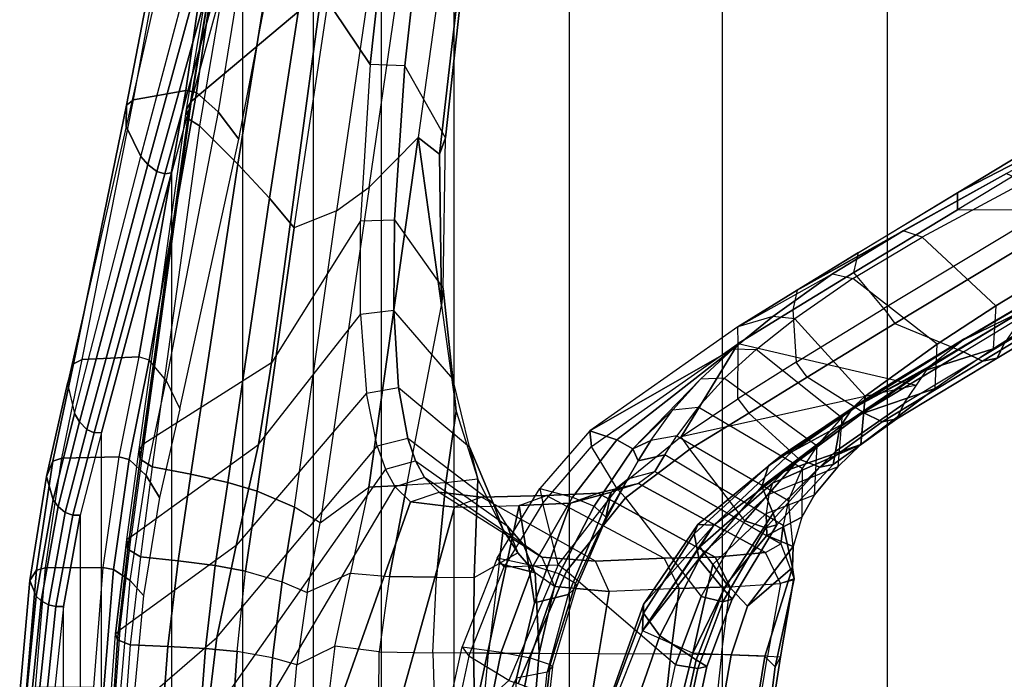
# Model space of a CAD drawing. Units: inches. Extents: x -2 to 184, y -6 to 168.
# Drawn here: x 34 to 37, y 85 to 87 of the extents above; entities that cross this region are included whole.
import ezdxf

# ---------------------------------------------------------------- set-up
doc = ezdxf.new("R2010")
doc.units = ezdxf.units.IN
doc.header["$MEASUREMENT"] = 0
for name, color, linetype in [('SEAT-FABRIC', 5, 'Continuous'), ('SEAT-FRAME', 5, 'Continuous'), ('SEAT-FRAMEEDGE', 5, 'Continuous')]:
    doc.layers.add(name, color=color, linetype=linetype)

# ---------------------------------------------------------------- blocks, each defined once
blk = doc.blocks.new('1COSM_LOWBACK_FXDARMS_0T')
at = {"layer": 'SEAT-FABRIC'}
for points in [[(-8.1077, 9.0736, 36.6542), (-8.1077, -9.0736, 36.6542), (-8.6178, -8.5536, 37.3264), (-8.6178, 8.5537, 37.3264)], [(-8.6178, -8.5536, 37.3264), (-8.6178, 8.5537, 37.3264), (-9.2416, 7.8366, 37.6169), (-9.2416, -7.8366, 37.6169)], [(-9.2416, 7.8366, 37.6169), (-9.2416, -7.8366, 37.6169), (-9.8182, -7.0254, 37.5716), (-9.8182, 7.0254, 37.5716)], [(-9.8182, -7.0254, 37.5716), (-9.8182, 7.0254, 37.5716), (-10.2546, 6.1856, 37.2572), (-10.2546, -6.1856, 37.2572)], [(-10.2546, 6.1856, 37.2572), (-10.2546, -6.1856, 37.2572), (-10.5273, -5.3741, 36.7433), (-10.5273, 5.3741, 36.7433)], [(-10.5273, -5.3741, 36.7433), (-10.5273, 5.3741, 36.7433), (-10.7849, 4.384, 36.0057), (-10.7849, -4.384, 36.0057)], [(-10.7849, 4.384, 36.0057), (-10.7849, -4.384, 36.0057), (-11.0503, -3.3951, 35.2693), (-11.0503, 3.3951, 35.2693)], [(-11.0503, -3.3951, 35.2693), (-11.0503, 3.3951, 35.2693), (-11.3193, 2.4109, 34.5279), (-11.3193, -2.4109, 34.5279)], [(-11.3193, 2.4109, 34.5279), (-11.3193, -2.4109, 34.5279), (-11.5835, -1.431, 33.7792), (-11.5835, 1.431, 33.7792)], [(-11.5835, -1.431, 33.7792), (-11.5835, 1.431, 33.7792), (-11.6642, 1.1196, 33.5448), (-11.6642, -1.1196, 33.5448)], [(-11.6642, 1.1196, 33.5448), (-11.6642, -1.1196, 33.5448), (-11.7276, -0.7738, 33.3598), (-11.7276, 0.7738, 33.3598)], [(-11.7276, -0.7738, 33.3598), (-11.7276, 0.7738, 33.3598), (-11.7669, 0.3952, 33.2456), (-11.7669, -0.3952, 33.2456)]]:
    blk.add_3dface(points, dxfattribs=at)
at = {"layer": 'SEAT-FRAME'}
for points in [[(-10.8472, 5.104, 36.3431), (-10.4198, 5.4475, 35.5224), (-10.7531, 3.0941, 33.8108), (-11.2452, 2.68, 34.5737)], [(-10.7531, 3.0941, 33.8108), (-10.4198, 5.4475, 35.5224), (-10.2825, 5.4379, 35.0886), (-10.5701, 2.8199, 33.0306)], [(-10.439, 2.8146, 33.0229), (-10.5702, 2.8199, 33.0305), (-10.2825, 5.4379, 35.0886), (-10.1494, 5.428, 35.0806)], [(-10.286, 2.5426, 33.3434), (-10.439, 2.8146, 33.0229), (-10.1494, 5.428, 35.0806), (-10.0128, 5.0509, 35.2877)], [(-10.8505, 5.0622, 36.401), (-11.2582, 2.6162, 34.6474), (-11.2629, 2.6515, 34.5986), (-10.8472, 5.104, 36.3431)], [(-10.8472, 5.104, 36.3431), (-11.2452, 2.68, 34.5737), (-11.2629, 2.6515, 34.5986)], [(-10.7977, 5.0275, 36.4342), (-11.214, 2.5882, 34.6778), (-11.2582, 2.6162, 34.6474), (-10.8505, 5.0622, 36.401)], [(-11.0692, 2.4442, 34.6163), (-10.6692, 4.9384, 36.3843), (-10.7977, 5.0275, 36.4342), (-11.214, 2.5882, 34.6778)], [(-10.308, 2.4811, 33.4219), (-10.286, 2.5426, 33.3434), (-10.0128, 5.0509, 35.2877), (-10.0249, 4.9536, 35.3319)], [(-10.3884, 2.5442, 33.7012), (-10.308, 2.4811, 33.4219), (-10.0249, 4.9536, 35.3319), (-10.0561, 4.9235, 35.3893)], [(-10.9492, 2.3157, 34.4949), (-10.5562, 4.8715, 36.2852), (-10.6692, 4.9384, 36.3843), (-11.0692, 2.4442, 34.6163)], [(-10.3884, 2.5442, 33.7012), (-10.5733, 2.3568, 33.9849), (-10.2319, 4.7056, 35.615), (-10.0561, 4.9235, 35.3893)], [(-10.8568, 2.2033, 34.3379), (-10.4638, 4.8227, 36.1576), (-10.5562, 4.8715, 36.2852), (-10.9492, 2.3157, 34.4949)], [(-10.6967, 2.2676, 34.173), (-10.8568, 2.2033, 34.3379), (-10.4638, 4.8227, 36.1576), (-10.3336, 4.7579, 35.8939)], [(-10.6967, 2.2676, 34.173), (-10.5733, 2.3568, 33.9849), (-10.2319, 4.7056, 35.615), (-10.3336, 4.7579, 35.8939)], [(-11.2452, 2.68, 34.5737), (-10.7531, 3.0941, 33.8108), (-10.9418, 1.6943, 32.8526), (-11.4239, 1.3885, 33.6576)], [(-10.7531, 3.0941, 33.8108), (-10.5701, 2.8199, 33.0306), (-10.6069, 2.2299, 32.4999), (-10.9418, 1.6943, 32.8526)], [(-7.1125, 3.0079, 19.9233), (-7.2895, 2.9799, 18.1366), (-8.3541, 2.3356, 18.88), (-7.7084, 2.669, 20.3701)], [(-7.2895, 2.9799, 18.1366), (-7.2896, 2.9152, 18.0646), (-8.3534, 2.2713, 18.8094), (-8.3541, 2.3356, 18.88)], [(-8.3534, 2.2713, 18.8094), (-8.0119, 2.2732, 18.5703), (-6.8874, 2.9534, 17.783), (-7.2896, 2.9152, 18.0646)], [(-10.6069, 2.2299, 32.4999), (-10.4777, 2.233, 32.4934), (-10.439, 2.8146, 33.0229), (-10.5702, 2.8199, 33.0305)], [(-10.4777, 2.233, 32.4934), (-10.294, 1.9741, 32.7395), (-10.286, 2.5426, 33.3434), (-10.439, 2.8146, 33.0229)], [(-11.2629, 2.6515, 34.5986), (-11.2452, 2.68, 34.5737), (-11.4239, 1.3885, 33.6576), (-11.4416, 1.3668, 33.6848)], [(-11.2582, 2.6162, 34.6474), (-11.4385, 1.3302, 33.7359), (-11.4416, 1.3668, 33.6848), (-11.2629, 2.6515, 34.5986)], [(-7.7084, 2.669, 20.3701), (-8.3541, 2.3356, 18.88), (-8.9587, 1.9686, 19.3024), (-8.1692, 2.4088, 20.7605)], [(-11.214, 2.5882, 34.6778), (-11.3923, 1.3014, 33.7675), (-11.4385, 1.3302, 33.7359), (-11.2582, 2.6162, 34.6474)], [(-11.2466, 1.2737, 33.7874), (-11.0692, 2.4442, 34.6163), (-11.214, 2.5882, 34.6778), (-11.3923, 1.3014, 33.7675)], [(-10.7588, 1.0896, 33.1433), (-10.575, 1.2247, 32.8047), (-10.3884, 2.5442, 33.7012), (-10.5733, 2.3568, 33.9849)], [(-10.575, 1.2247, 32.8047), (-10.431, 1.232, 32.4755), (-10.3012, 1.9098, 32.7935), (-10.3884, 2.5442, 33.7012)], [(-10.3884, 2.5442, 33.7012), (-10.3012, 1.9098, 32.7935), (-10.308, 2.4811, 33.4219)], [(-10.308, 2.4811, 33.4219), (-10.3011, 1.91, 32.7939), (-10.294, 1.9741, 32.7395), (-10.286, 2.5426, 33.3434)], [(-11.1071, 1.242, 33.7453), (-10.9492, 2.3157, 34.4949), (-11.0692, 2.4442, 34.6163), (-11.2466, 1.2737, 33.7874)], [(-8.9587, 1.9686, 19.3024), (-8.1692, 2.4088, 20.7605), (-8.558, 2.1925, 21.1494)], [(-8.4865, 2.1678, 21.2028), (-8.558, 2.1925, 21.1494), (-8.1692, 2.4088, 20.7605), (-8.0982, 2.3767, 20.8177)], [(-10.7588, 1.0896, 33.1433), (-10.8556, 1.1489, 33.4074), (-10.6967, 2.2676, 34.173), (-10.5733, 2.3568, 33.9849)], [(-7.8668, 2.1164, 20.8253), (-8.0982, 2.3767, 20.8177), (-8.4865, 2.1678, 21.2028), (-8.2093, 1.9092, 21.2136)], [(-10.9967, 1.2094, 33.6496), (-10.8568, 2.2033, 34.3379), (-10.9492, 2.3157, 34.4949), (-11.1071, 1.242, 33.7453)], [(-8.3541, 2.3356, 18.88), (-8.3534, 2.2713, 18.8094), (-8.7447, 2.0347, 19.0833), (-8.7266, 2.1104, 19.14)], [(-10.9967, 1.2094, 33.6496), (-10.8556, 1.1489, 33.4074), (-10.6967, 2.2676, 34.173), (-10.8568, 2.2033, 34.3379)], [(-8.6314, 1.8988, 19.004), (-8.7447, 2.0347, 19.0833), (-8.3534, 2.2713, 18.8094), (-8.0119, 2.2732, 18.5703)], [(-7.9703, 2.2162, 18.5805), (-8.0119, 2.2732, 18.5703), (-8.6314, 1.8988, 19.004), (-8.5898, 1.8419, 19.0142)], [(-10.6069, 2.2299, 32.4999), (-10.9418, 1.6943, 32.8526), (-10.9917, 1.3861, 32.651), (-10.6063, 1.8764, 32.0963)], [(-10.4808, 1.8917, 32.0956), (-10.6063, 1.8764, 32.0963), (-10.6069, 2.2299, 32.4999), (-10.4777, 2.233, 32.4934)], [(-10.258, 1.634, 32.2679), (-10.4808, 1.8917, 32.0956), (-10.4777, 2.233, 32.4934), (-10.294, 1.9741, 32.7395)], [(-8.558, 2.1925, 21.1494), (-8.9587, 1.9686, 19.3024), (-9.1829, 1.8297, 19.4598), (-8.8249, 2.0296, 21.457)], [(-8.8249, 2.0296, 21.457), (-8.7487, 2.0122, 21.5062), (-8.4865, 2.1678, 21.2028), (-8.558, 2.1925, 21.1494)], [(-8.5898, 1.8419, 19.0142), (-8.3307, 1.7357, 19.1088), (-7.6298, 2.1602, 18.6168), (-7.9703, 2.2162, 18.5805)], [(-8.4865, 2.1678, 21.2028), (-8.2093, 1.9092, 21.2136), (-8.4304, 1.7647, 21.5024), (-8.7487, 2.0122, 21.5062)], [(-7.5586, 2.1243, 18.6874), (-8.2597, 1.7001, 19.1795), (-8.3307, 1.7357, 19.1088), (-7.6298, 2.1602, 18.6168)], [(-7.4735, 2.1876, 18.8648), (-8.1769, 1.7663, 19.356), (-8.2039, 1.7112, 19.2692), (-7.5021, 2.1342, 18.7771)], [(-8.334, 1.779, 19.9694), (-7.8829, 2.043, 19.6139), (-7.6808, 2.1419, 19.9754), (-8.1114, 1.8873, 20.3489)], [(-7.5021, 2.1342, 18.7771), (-8.2039, 1.7112, 19.2692), (-8.2597, 1.7001, 19.1795), (-7.5586, 2.1243, 18.6874)], [(-8.7447, 2.0347, 19.0833), (-8.7266, 2.1104, 19.14), (-8.9587, 1.9686, 19.3024), (-8.9746, 1.8942, 19.2443)], [(-7.8749, 1.965, 20.7275), (-7.8668, 2.1164, 20.8253), (-8.2093, 1.9092, 21.2136), (-8.2194, 1.7468, 21.1216)], [(-9.1829, 1.8297, 19.4598), (-8.8249, 2.0296, 21.457), (-9.0507, 1.869, 21.8048)], [(-8.9677, 1.8603, 21.8448), (-9.0507, 1.869, 21.8048), (-8.8249, 2.0296, 21.457), (-8.7487, 2.0122, 21.5062)], [(-8.9746, 1.8942, 19.2443), (-8.9629, 1.6964, 19.2361), (-8.6314, 1.8988, 19.004), (-8.7447, 2.0347, 19.0833)], [(-8.4304, 1.7647, 21.5024), (-8.7487, 2.0122, 21.5062), (-8.9677, 1.8603, 21.8448), (-8.702, 1.5677, 21.9751)], [(-8.334, 1.779, 19.9694), (-8.3256, 1.7861, 19.774), (-7.9544, 2.0044, 19.5184), (-7.8829, 2.043, 19.6139)], [(-10.3012, 1.9098, 32.7935), (-10.2457, 1.511, 32.2832), (-10.258, 1.634, 32.2679), (-10.294, 1.9741, 32.7395)], [(-8.3256, 1.7861, 19.774), (-7.9544, 2.0044, 19.5184), (-8.084, 1.9025, 19.4373), (-8.4604, 1.6795, 19.6995)], [(-8.9587, 1.9686, 19.3024), (-8.9746, 1.8942, 19.2443), (-9.1807, 1.7665, 19.3886), (-9.1829, 1.8297, 19.4598)], [(-8.481, 1.6636, 20.7271), (-8.1114, 1.8873, 20.3489), (-7.8749, 1.965, 20.7275), (-8.2194, 1.7468, 21.1216)], [(-10.2839, 1.2412, 32.1644), (-10.431, 1.232, 32.4755), (-10.3012, 1.9098, 32.7935), (-10.2457, 1.511, 32.2832)], [(-8.6314, 1.8988, 19.004), (-8.5898, 1.8419, 19.0142), (-8.9207, 1.6395, 19.2463), (-8.9629, 1.6964, 19.2361)], [(-8.4604, 1.6795, 19.6995), (-8.084, 1.9025, 19.4373), (-8.1769, 1.7663, 19.356), (-8.5565, 1.5388, 19.6215)], [(-8.2093, 1.9092, 21.2136), (-8.2194, 1.7468, 21.1216), (-8.4372, 1.5975, 21.4131), (-8.4304, 1.7647, 21.5024)], [(-10.9917, 1.3861, 32.651), (-10.6063, 1.8764, 32.0963), (-10.5832, 1.5797, 31.665), (-11.0754, 1.0045, 32.4508)], [(-10.5832, 1.5797, 31.665), (-10.4628, 1.6012, 31.6636), (-10.4808, 1.8917, 32.0956), (-10.6063, 1.8764, 32.0963)], [(-10.4628, 1.6012, 31.6636), (-10.1956, 1.3774, 31.8516), (-10.258, 1.634, 32.2679), (-10.4808, 1.8917, 32.0956)], [(-9.0507, 1.869, 21.8048), (-9.1829, 1.8297, 19.4598), (-9.7415, 1.4372, 19.8472), (-9.2001, 1.747, 22.1351)], [(-9.2001, 1.747, 22.1351), (-9.113, 1.7444, 22.1674), (-8.9677, 1.8603, 21.8448), (-9.0507, 1.869, 21.8048)], [(-9.1819, 1.5575, 19.3894), (-9.1807, 1.7665, 19.3886), (-8.9746, 1.8942, 19.2443), (-8.9629, 1.6964, 19.2361)], [(-8.9677, 1.8603, 21.8448), (-8.702, 1.5677, 21.9751), (-8.79, 1.4862, 22.2152), (-9.113, 1.7444, 22.1674)], [(-8.7238, 1.5372, 20.3326), (-8.334, 1.779, 19.9694), (-8.1114, 1.8873, 20.3489), (-8.481, 1.6636, 20.7271)], [(-9.1807, 1.7665, 19.3886), (-9.1829, 1.8297, 19.4598), (-9.7415, 1.4372, 19.8472), (-9.7342, 1.3788, 19.7761)], [(-8.7089, 1.5061, 19.3743), (-8.9207, 1.6395, 19.2463), (-8.5898, 1.8419, 19.0142), (-8.3307, 1.7357, 19.1088)], [(-8.6832, 1.5684, 20.0382), (-8.7526, 1.5195, 19.951), (-8.4604, 1.6795, 19.6995), (-8.3256, 1.7861, 19.774)], [(-8.7238, 1.5372, 20.3326), (-8.6832, 1.5684, 20.0382), (-8.3256, 1.7861, 19.774), (-8.334, 1.779, 19.9694)], [(-9.2001, 1.747, 22.1351), (-9.7415, 1.4372, 19.8472), (-9.6394, 1.4038, 21.0245)], [(-9.6376, 1.2183, 19.7085), (-9.7342, 1.3788, 19.7761), (-9.1807, 1.7665, 19.3886), (-9.3961, 1.4145, 19.5394)], [(-9.6394, 1.4038, 21.0245), (-9.5784, 1.3688, 22.1825), (-9.3231, 1.6325, 22.4921), (-9.2001, 1.747, 22.1351)], [(-9.3961, 1.4145, 19.5394), (-9.1807, 1.7665, 19.3886), (-8.5085, 1.6092, 19.6605)], [(-9.2328, 1.6356, 22.5197), (-9.3231, 1.6325, 22.4921), (-9.2001, 1.747, 22.1351), (-9.113, 1.7444, 22.1674)], [(-8.4372, 1.5975, 21.4131), (-8.4304, 1.7647, 21.5024), (-8.702, 1.5677, 21.9751), (-8.7188, 1.3861, 21.9034)], [(-8.7163, 1.5018, 21.0243), (-8.481, 1.6636, 20.7271), (-8.2194, 1.7468, 21.1216), (-8.4372, 1.5975, 21.4131)], [(-8.1769, 1.7663, 19.356), (-8.5565, 1.5388, 19.6215), (-8.5829, 1.4829, 19.5352), (-8.2039, 1.7112, 19.2692)], [(-8.79, 1.4862, 22.2152), (-9.113, 1.7444, 22.1674), (-9.2328, 1.6356, 22.5197), (-8.8827, 1.3813, 22.5544)], [(-8.2597, 1.7001, 19.1795), (-8.6382, 1.471, 19.4454), (-8.7089, 1.5061, 19.3743), (-8.3307, 1.7357, 19.1088)], [(-8.2039, 1.7112, 19.2692), (-8.5829, 1.4829, 19.5352), (-8.6382, 1.471, 19.4454), (-8.2597, 1.7001, 19.1795)], [(-10.9418, 1.6943, 32.8526), (-11.4239, 1.3885, 33.6576), (-11.4723, 1.0386, 33.4103), (-10.9917, 1.3861, 32.651)], [(-8.9207, 1.6395, 19.2463), (-8.9629, 1.6964, 19.2361), (-9.1819, 1.5575, 19.3894), (-9.1412, 1.5034, 19.397)], [(-8.798, 1.4508, 19.8707), (-8.8143, 1.3595, 19.7949), (-8.5565, 1.5388, 19.6215), (-8.4604, 1.6795, 19.6995)], [(-8.798, 1.4508, 19.8707), (-8.4604, 1.6795, 19.6995), (-8.7526, 1.5195, 19.951)], [(-9.4272, 1.5164, 22.8819), (-9.3327, 1.5263, 22.9052), (-9.2328, 1.6356, 22.5197), (-9.3231, 1.6325, 22.4921)], [(-9.2328, 1.6356, 22.5197), (-8.8827, 1.3813, 22.5544), (-8.9401, 1.2946, 22.8481), (-9.3327, 1.5263, 22.9052)], [(-9.1412, 1.5034, 19.397), (-8.9504, 1.3305, 19.5463), (-8.7089, 1.5061, 19.3743), (-8.9207, 1.6395, 19.2463)], [(-8.9784, 1.3585, 20.6393), (-8.7238, 1.5372, 20.3326), (-8.481, 1.6636, 20.7271), (-8.7163, 1.5018, 21.0243)], [(-10.4279, 1.408, 31.279), (-10.5437, 1.3798, 31.2766), (-10.5832, 1.5797, 31.665), (-10.4628, 1.6012, 31.6636)], [(-10.1061, 1.1643, 31.4166), (-10.4279, 1.408, 31.279), (-10.4628, 1.6012, 31.6636), (-10.1956, 1.3774, 31.8516)], [(-10.2457, 1.511, 32.2832), (-10.1632, 1.2554, 31.8631), (-10.1956, 1.3774, 31.8516), (-10.258, 1.634, 32.2679)], [(-9.3231, 1.6325, 22.4921), (-9.5784, 1.3688, 22.1825), (-9.4272, 1.5164, 22.8819)], [(-10.5832, 1.5797, 31.665), (-11.0754, 1.0045, 32.4508), (-11.1488, 0.6574, 32.3419), (-10.5437, 1.3798, 31.2766)], [(-9.0217, 1.3415, 20.3194), (-9.0667, 1.3054, 20.1674), (-8.7526, 1.5195, 19.951), (-8.6832, 1.5684, 20.0382)], [(-9.0217, 1.3415, 20.3194), (-8.9784, 1.3585, 20.6393), (-8.7238, 1.5372, 20.3326), (-8.6832, 1.5684, 20.0382)], [(-9.0065, 1.2852, 21.5468), (-8.7163, 1.5018, 21.0243), (-8.4372, 1.5975, 21.4131), (-8.7188, 1.3861, 21.9034)], [(-8.79, 1.4862, 22.2152), (-8.8057, 1.3016, 22.1499), (-8.7188, 1.3861, 21.9034), (-8.702, 1.5677, 21.9751)], [(-9.4128, 1.4182, 23.3403), (-9.5113, 1.4005, 23.322), (-9.4272, 1.5164, 22.8819), (-9.3327, 1.5263, 22.9052)], [(-8.9401, 1.2946, 22.8481), (-9.3327, 1.5263, 22.9052), (-9.4128, 1.4182, 23.3403), (-8.9914, 1.1749, 23.2845)], [(-9.1819, 1.5575, 19.3894), (-9.1412, 1.5034, 19.397), (-9.3632, 1.3686, 19.5411), (-9.3961, 1.4145, 19.5394)], [(-8.5565, 1.5388, 19.6215), (-8.8142, 1.3595, 19.7949), (-8.823, 1.3104, 19.7024), (-8.5829, 1.4829, 19.5352)], [(-10.1632, 1.2554, 31.8631), (-10.2839, 1.2412, 32.1644), (-10.2457, 1.511, 32.2832)], [(-9.4272, 1.5164, 22.8819), (-9.5784, 1.3688, 22.1825), (-9.5113, 1.4005, 23.322)], [(-9.1563, 1.0974, 19.6992), (-9.3632, 1.3686, 19.5411), (-9.1412, 1.5034, 19.397), (-8.9504, 1.3305, 19.5463)], [(-9.2733, 1.0819, 21.2251), (-8.9784, 1.3585, 20.6393), (-8.7163, 1.5018, 21.0243), (-9.0065, 1.2852, 21.5468)], [(-9.0667, 1.3054, 20.1674), (-9.092, 1.227, 20.0454), (-8.798, 1.4508, 19.8707), (-8.7526, 1.5195, 19.951)], [(-8.6382, 1.471, 19.4454), (-8.8732, 1.2997, 19.6107), (-8.9504, 1.3305, 19.5463), (-8.7089, 1.5061, 19.3743)], [(-9.092, 1.227, 20.0454), (-9.0493, 1.1262, 19.9321), (-8.8143, 1.3595, 19.7949), (-8.798, 1.4508, 19.8707)], [(-8.8926, 1.1955, 22.4956), (-8.8827, 1.3813, 22.5544), (-8.79, 1.4862, 22.2152), (-8.8057, 1.3016, 22.1499)], [(-8.5829, 1.4829, 19.5352), (-8.823, 1.3104, 19.7024), (-8.8732, 1.2997, 19.6107), (-8.6382, 1.471, 19.4454)], [(-9.7342, 1.3788, 19.7761), (-9.7415, 1.4372, 19.8472), (-9.9296, 1.2198, 19.9749), (-9.9185, 1.1644, 19.9051)], [(-9.6394, 1.4038, 21.0245), (-9.7415, 1.4372, 19.8472), (-9.9296, 1.2198, 19.9749), (-9.807, 1.1869, 21.1098)], [(-9.3632, 1.3686, 19.5411), (-9.3961, 1.4145, 19.5394), (-9.6376, 1.2183, 19.7085), (-9.6069, 1.1847, 19.7033)], [(-9.5583, 1.3236, 23.6899), (-9.4577, 1.3463, 23.7121), (-9.4128, 1.4182, 23.3403), (-9.5113, 1.4005, 23.322)], [(-9.4128, 1.4182, 23.3403), (-8.9914, 1.1749, 23.2845), (-9.0118, 1.0802, 23.7154), (-9.4577, 1.3463, 23.7121)], [(-11.4723, 1.0386, 33.4103), (-10.9917, 1.3861, 32.651), (-11.0754, 1.0045, 32.4508), (-11.5145, 0.6848, 33.2132)], [(-11.4416, 1.3668, 33.6848), (-11.4239, 1.3885, 33.6576), (-11.4723, 1.0386, 33.4103), (-11.4878, 1.0273, 33.4412)], [(-11.1878, 0.3326, 32.282), (-11.1488, 0.6574, 32.3419), (-10.5437, 1.3798, 31.2766), (-10.5124, 1.2925, 31.05)], [(-10.5124, 1.2925, 31.05), (-10.3994, 1.3241, 31.0566), (-10.4279, 1.408, 31.279), (-10.5437, 1.3798, 31.2766)], [(-10.3994, 1.3241, 31.0566), (-10.0531, 1.0791, 31.1854), (-10.1061, 1.1643, 31.4166), (-10.4279, 1.408, 31.279)], [(-10.0676, 1.0632, 31.4535), (-10.1061, 1.1643, 31.4166), (-10.1956, 1.3774, 31.8516), (-10.1632, 1.2554, 31.8631)], [(-9.5784, 1.3688, 22.1825), (-9.6394, 1.4038, 21.0245), (-9.807, 1.1869, 21.1098), (-9.7251, 1.1534, 22.2465)], [(-9.5113, 1.4005, 23.322), (-9.5784, 1.3688, 22.1825), (-9.5583, 1.3236, 23.6899)], [(-8.8057, 1.3016, 22.1499), (-9.0659, 1.1973, 21.8894), (-9.052, 1.2393, 21.6658), (-8.7188, 1.3861, 21.9034)], [(-8.7188, 1.3861, 21.9034), (-9.052, 1.2393, 21.6658), (-9.0065, 1.2852, 21.5468)], [(-8.9401, 1.2946, 22.8481), (-8.9406, 1.111, 22.7943), (-8.8926, 1.1955, 22.4956), (-8.8827, 1.3813, 22.5544)], [(-11.4385, 1.3302, 33.7359), (-11.485, 0.9905, 33.4944), (-11.4878, 1.0273, 33.4412), (-11.4416, 1.3668, 33.6848)], [(-9.5583, 1.3236, 23.6899), (-9.5784, 1.3688, 22.1825), (-9.7251, 1.1534, 22.2465), (-9.6812, 1.1113, 23.7273)], [(-9.6069, 1.1847, 19.7033), (-9.321, 0.8121, 19.8236), (-9.1563, 1.0974, 19.6992), (-9.3632, 1.3686, 19.5411)], [(-9.4577, 1.3463, 23.7121), (-9.5583, 1.3236, 23.6899), (-9.5975, 1.2562, 24.2221), (-9.4955, 1.2839, 24.2297)], [(-9.4953, 1.2842, 24.2262), (-9.0206, 1.0113, 24.2329), (-9.0118, 1.0802, 23.7154), (-9.4577, 1.3463, 23.7121)], [(-9.3335, 1.0841, 20.6036), (-9.3474, 1.048, 20.3901), (-9.0667, 1.3054, 20.1674), (-9.0217, 1.3415, 20.3194)], [(-9.2733, 1.0819, 21.2251), (-9.3335, 1.0841, 20.6036), (-9.0217, 1.3415, 20.3194), (-8.9784, 1.3585, 20.6393)], [(-8.8142, 1.3595, 19.7949), (-9.0493, 1.1262, 19.9321), (-9.0348, 1.0825, 19.8434), (-8.823, 1.3104, 19.7024)], [(-11.3923, 1.3014, 33.7675), (-11.4367, 0.962, 33.5268), (-11.485, 0.9905, 33.4944), (-11.4385, 1.3302, 33.7359)], [(-11.2947, 0.9471, 33.5516), (-11.2466, 1.2737, 33.7874), (-11.3923, 1.3014, 33.7675), (-11.4367, 0.962, 33.5268)], [(-10.3654, 1.2608, 30.8366), (-10.4759, 1.2266, 30.8253), (-10.5124, 1.2925, 31.05), (-10.3994, 1.3241, 31.0566)], [(-9.9925, 1.0096, 30.9349), (-10.3654, 1.2608, 30.8366), (-10.3994, 1.3241, 31.0566), (-10.0531, 1.0791, 31.1854)], [(-9.5975, 1.2562, 24.2221), (-9.5583, 1.3236, 23.6899), (-9.6812, 1.1113, 23.7273), (-9.6829, 1.0974, 24.2423)], [(-9.3474, 1.048, 20.3901), (-9.3283, 0.9515, 20.1962), (-9.092, 1.227, 20.0454), (-9.0667, 1.3054, 20.1674)], [(-8.8732, 1.2997, 19.6107), (-9.0763, 1.0713, 19.7531), (-9.1563, 1.0974, 19.6992), (-8.9504, 1.3305, 19.5463)], [(-8.823, 1.3104, 19.7024), (-9.0348, 1.0825, 19.8434), (-9.0763, 1.0713, 19.7531), (-8.8732, 1.2997, 19.6107)], [(-9.0659, 1.1973, 21.8894), (-9.0753, 1.1256, 22.2442), (-8.8926, 1.1955, 22.4956), (-8.8057, 1.3016, 22.1499)], [(-11.1547, 0.9287, 33.5218), (-11.1071, 1.242, 33.7453), (-11.2466, 1.2737, 33.7874), (-11.2947, 0.9471, 33.5516)], [(-10.4759, 1.2266, 30.8253), (-10.5124, 1.2925, 31.05), (-11.1878, 0.3326, 32.282), (-11.2011, 0, 32.262)], [(-9.5975, 1.2562, 24.2221), (-9.4955, 1.2839, 24.2297), (-9.5573, 1.2386, 25.5175), (-9.66, 1.2056, 25.5101)], [(-9.5572, 1.2387, 25.5164), (-9.0779, 0.9778, 25.5442), (-9.0206, 1.0113, 24.2329), (-9.4953, 1.2842, 24.2262)], [(-9.0065, 1.2852, 21.5468), (-9.052, 1.2393, 21.6658), (-9.3254, 0.9995, 21.4082), (-9.2733, 1.0819, 21.2251)], [(-8.9736, 1.0006, 23.2413), (-8.9914, 1.1749, 23.2845), (-8.9401, 1.2946, 22.8481), (-8.9406, 1.111, 22.7943)], [(-10.4759, 1.2266, 30.8253), (-10.4171, 1.1692, 30.5171), (-10.832, 0, 31.1172), (-11.2011, 0, 32.262)], [(-11.0399, 0.9076, 33.4363), (-10.9967, 1.2094, 33.6496), (-11.1071, 1.242, 33.7453), (-11.1547, 0.9287, 33.5218)], [(-10.6446, 0.9007, 32.6285), (-10.4973, 0.8879, 32.3241), (-10.431, 1.232, 32.4755), (-10.575, 1.2247, 32.8047)], [(-10.4973, 0.8879, 32.3241), (-10.3201, 0.8852, 32.021), (-10.2839, 1.2412, 32.1644), (-10.431, 1.232, 32.4755)], [(-10.4171, 1.1692, 30.5171), (-10.3092, 1.2053, 30.5329), (-10.3654, 1.2608, 30.8366), (-10.4759, 1.2266, 30.8253)], [(-10.3092, 1.2053, 30.5329), (-9.9225, 0.9602, 30.6571), (-9.9925, 1.0096, 30.9349), (-10.3654, 1.2608, 30.8366)], [(-10.3201, 0.8852, 32.021), (-10.178, 0.8837, 31.7227), (-10.1632, 1.2554, 31.8631), (-10.2839, 1.2412, 32.1644)], [(-10.178, 0.8837, 31.7227), (-10.0829, 0.9361, 31.4566), (-10.0676, 1.0632, 31.4535), (-10.1632, 1.2554, 31.8631)], [(-9.5573, 1.2386, 25.5175), (-9.66, 1.2056, 25.5101), (-9.8136, 1.1644, 27.1799), (-9.7094, 1.2015, 27.193)], [(-9.2683, 0.9601, 27.2248), (-9.0779, 0.9778, 25.5442), (-9.5572, 1.2387, 25.5164), (-9.7094, 1.2015, 27.193)], [(-9.66, 1.2056, 25.5101), (-9.5975, 1.2562, 24.2221), (-9.6829, 1.0974, 24.2423)], [(-9.3283, 0.9515, 20.1962), (-9.2358, 0.8386, 20.0362), (-9.0493, 1.1262, 19.9321), (-9.092, 1.227, 20.0454)], [(-9.3254, 0.9995, 21.4082), (-9.052, 1.2393, 21.6658), (-9.0659, 1.1973, 21.8894), (-9.3107, 0.9784, 21.6666)], [(-11.0399, 0.9076, 33.4363), (-10.9023, 0.868, 33.2223), (-10.8556, 1.1489, 33.4074), (-10.9967, 1.2094, 33.6496)], [(-10.6446, 0.9007, 32.6285), (-10.8083, 0.8271, 32.9851), (-10.7588, 1.0896, 33.1433), (-10.575, 1.2247, 32.8047)], [(-10.1494, 1.1865, 29.8264), (-10.2523, 1.1488, 29.7972), (-10.4171, 1.1692, 30.5171), (-10.3092, 1.2053, 30.5329)], [(-9.7197, 0.9452, 29.859), (-10.1494, 1.1865, 29.8264), (-10.3092, 1.2053, 30.5329), (-9.9225, 0.9602, 30.6571)], [(-10.0074, 1.1553, 28.5574), (-9.9045, 1.1936, 28.5778), (-10.1494, 1.1865, 29.8264), (-10.2523, 1.1488, 29.7972)], [(-9.9045, 1.1936, 28.5778), (-9.4605, 0.9573, 28.6007), (-9.7197, 0.9452, 29.859), (-10.1494, 1.1865, 29.8264)], [(-9.9296, 1.2198, 19.9749), (-9.9185, 1.1644, 19.9051), (-10.0648, 0.924, 20.0076), (-10.0906, 0.9566, 20.0842)], [(-9.9296, 1.2198, 19.9749), (-9.807, 1.1869, 21.1098), (-9.9543, 0.9274, 21.1831), (-10.0906, 0.9566, 20.0842)], [(-9.7093, 1.2015, 27.193), (-9.8136, 1.1644, 27.1799), (-10.0074, 1.1553, 28.5574), (-9.9045, 1.1936, 28.5778)], [(-9.9497, 0.7877, 27.1449), (-9.8136, 1.1644, 27.1799), (-9.66, 1.2056, 25.5101), (-9.8224, 0.8199, 25.518)], [(-9.2683, 0.9601, 27.2248), (-9.7094, 1.2015, 27.193), (-9.9045, 1.1936, 28.5778), (-9.4605, 0.9573, 28.6007)], [(-9.6376, 1.2183, 19.7085), (-9.6069, 1.1847, 19.7033), (-9.8285, 0.9079, 19.8552), (-9.8608, 0.9316, 19.8647)], [(-9.66, 1.2056, 25.5101), (-9.6829, 1.0974, 24.2423), (-9.7919, 0.8484, 24.2658), (-9.8224, 0.8199, 25.518)], [(-9.277, 0.9329, 22.0434), (-9.3107, 0.9784, 21.6666), (-9.0659, 1.1973, 21.8894), (-9.0753, 1.1256, 22.2442)], [(-8.9406, 1.111, 22.7943), (-9.0728, 1.0427, 22.6218), (-9.0753, 1.1256, 22.2442), (-8.8926, 1.1955, 22.4956)], [(-10.832, 0, 31.1172), (-10.4171, 1.1692, 30.5171), (-10.2523, 1.1488, 29.7972), (-10.5723, 0, 30.1379)], [(-10.5723, 0, 30.1379), (-10.2523, 1.1488, 29.7972), (-10.0074, 1.1553, 28.5574), (-10.2556, 0, 28.5688)], [(-10.2556, 0, 28.5688), (-10.0074, 1.1553, 28.5574), (-9.9497, 0.7877, 27.1449), (-10.0177, 0.504, 27.1282)], [(-10.0676, 1.0632, 31.4535), (-10.0124, 0.9766, 31.2252), (-10.0531, 1.0791, 31.1854), (-10.1061, 1.1643, 31.4166)], [(-9.8608, 0.9316, 19.8647), (-9.9185, 1.1644, 19.9051), (-10.0648, 0.924, 20.0076)], [(-10.0074, 1.1553, 28.5574), (-9.8136, 1.1644, 27.1799), (-9.9497, 0.7877, 27.1449)], [(-9.807, 1.1869, 21.1098), (-9.7251, 1.1534, 22.2465), (-9.8572, 0.8976, 22.3013), (-9.9543, 0.9274, 21.1831)], [(-9.7251, 1.1534, 22.2465), (-9.6812, 1.1113, 23.7273), (-9.7957, 0.8606, 23.7587), (-9.8572, 0.8976, 22.3013)], [(-9.4172, 0.5548, 19.8967), (-9.8285, 0.9079, 19.8552), (-9.6069, 1.1847, 19.7033), (-9.321, 0.8121, 19.8236)], [(-9.0118, 1.0802, 23.7154), (-8.976, 0.9221, 23.6874), (-8.9736, 1.0006, 23.2413), (-8.9914, 1.1749, 23.2845)], [(-10.9023, 0.868, 33.2223), (-10.8083, 0.8271, 32.9851), (-10.7588, 1.0896, 33.1433), (-10.8556, 1.1489, 33.4074)], [(-9.0753, 1.1256, 22.2442), (-9.0728, 1.0427, 22.6218), (-9.2254, 0.86, 22.4857), (-9.277, 0.9329, 22.0434)], [(-9.0493, 1.1262, 19.9321), (-9.2358, 0.8386, 20.0362), (-9.2039, 0.8024, 19.9544), (-9.0348, 1.0825, 19.8434)], [(-10.0531, 1.0791, 31.1854), (-10.0124, 0.9766, 31.2252), (-9.947, 0.9019, 30.9643), (-9.9925, 1.0096, 30.9349)], [(-9.6829, 1.0974, 24.2423), (-9.6812, 1.1113, 23.7273), (-9.7957, 0.8606, 23.7587), (-9.7919, 0.8484, 24.2658)], [(-9.5425, 0.6829, 21.2035), (-9.5381, 0.7825, 20.8176), (-9.2733, 1.0819, 21.2251)], [(-9.2733, 1.0819, 21.2251), (-9.3254, 0.9995, 21.4082), (-9.5425, 0.6829, 21.2035)], [(-9.3335, 1.0841, 20.6036), (-9.5381, 0.7825, 20.8176), (-9.5381, 0.7486, 20.5563), (-9.3474, 1.048, 20.3901)], [(-9.2733, 1.0819, 21.2251), (-9.5381, 0.7825, 20.8176), (-9.3335, 1.0841, 20.6036)], [(-9.0763, 1.0713, 19.7531), (-9.239, 0.7915, 19.8668), (-9.321, 0.8121, 19.8236), (-9.1563, 1.0974, 19.6992)], [(-9.0348, 1.0825, 19.8434), (-9.2039, 0.8024, 19.9544), (-9.239, 0.7915, 19.8668), (-9.0763, 1.0713, 19.7531)], [(-8.9736, 1.0006, 23.2413), (-9.0728, 1.0427, 22.6218), (-8.9406, 1.111, 22.7943)], [(-8.976, 0.9221, 23.6874), (-9.0118, 1.0802, 23.7154), (-9.0206, 1.0113, 24.2329), (-8.9698, 0.8789, 24.2221)], [(-10.0676, 1.0632, 31.4535), (-10.0829, 0.9361, 31.4566), (-10.0124, 0.9766, 31.2252)], [(-9.3474, 1.048, 20.3901), (-9.5381, 0.7486, 20.5563), (-9.4773, 0.6639, 20.2977), (-9.3283, 0.9515, 20.1962)], [(-8.9736, 1.0006, 23.2413), (-9.1454, 0.7762, 23.0417), (-9.2254, 0.86, 22.4857), (-9.0728, 1.0427, 22.6218)], [(-11.0754, 1.0045, 32.4508), (-11.5145, 0.6848, 33.2132), (-11.5412, 0.3179, 33.1029), (-11.1488, 0.6574, 32.3419)], [(-11.4723, 1.0386, 33.4103), (-11.4878, 1.0273, 33.4412), (-11.5314, 0.6716, 33.2544), (-11.5145, 0.6848, 33.2132)], [(-11.485, 0.9905, 33.4944), (-11.5229, 0.648, 33.3094), (-11.5314, 0.6716, 33.2544), (-11.4878, 1.0273, 33.4412)], [(-9.947, 0.9019, 30.9643), (-9.9925, 1.0096, 30.9349), (-9.9225, 0.9602, 30.6571), (-9.8746, 0.8504, 30.6836)], [(-9.0206, 1.0113, 24.2329), (-8.9698, 0.8789, 24.2221), (-9.0209, 0.8609, 25.5471), (-9.0779, 0.9778, 25.5442)], [(-11.4367, 0.962, 33.5268), (-11.4761, 0.6295, 33.3429), (-11.5229, 0.648, 33.3094), (-11.485, 0.9905, 33.4944)], [(-10.0829, 0.9361, 31.4566), (-9.947, 0.9019, 30.9643), (-10.0124, 0.9766, 31.2252)], [(-9.3107, 0.9784, 21.6666), (-9.5425, 0.6829, 21.2035), (-9.3254, 0.9995, 21.4082)], [(-9.3523, 0.5981, 22.3569), (-9.5425, 0.6829, 21.2035), (-9.3107, 0.9784, 21.6666), (-9.277, 0.9329, 22.0434)], [(-9.0209, 0.8609, 25.5471), (-9.0779, 0.9778, 25.5442), (-9.2683, 0.9601, 27.2248), (-9.211, 0.848, 27.2302)], [(-8.976, 0.9221, 23.6874), (-9.1454, 0.7762, 23.0417), (-8.9736, 1.0006, 23.2413)], [(-11.3338, 0.624, 33.3697), (-11.2947, 0.9471, 33.5516), (-11.4367, 0.962, 33.5268), (-11.4761, 0.6295, 33.3429)], [(-11.1916, 0.6159, 33.3469), (-11.1547, 0.9287, 33.5218), (-11.2947, 0.9471, 33.5516), (-11.3338, 0.624, 33.3697)], [(-10.0648, 0.924, 20.0076), (-10.0906, 0.9566, 20.0842), (-10.2231, 0.6227, 20.1742), (-10.1976, 0.587, 20.1005)], [(-9.9543, 0.9274, 21.1831), (-10.0906, 0.9566, 20.0842), (-10.2231, 0.6227, 20.1742), (-10.0759, 0.6022, 21.2441)], [(-10.0467, 0.4953, 19.9949), (-10.1976, 0.587, 20.1005), (-10.0648, 0.924, 20.0076), (-9.8608, 0.9316, 19.8647)], [(-10.1228, 0.5984, 31.4556), (-10.1798, 0.5985, 31.6245), (-10.178, 0.8837, 31.7227), (-10.0829, 0.9361, 31.4566)], [(-10.1228, 0.5984, 31.4556), (-9.9319, 0.5982, 30.7595), (-9.947, 0.9019, 30.9643), (-10.0829, 0.9361, 31.4566)], [(-9.8285, 0.9079, 19.8552), (-9.8608, 0.9316, 19.8647), (-10.0467, 0.4953, 19.9949), (-10.0119, 0.4833, 19.9822)], [(-9.9225, 0.9602, 30.6571), (-9.8746, 0.8504, 30.6836), (-9.6675, 0.8313, 29.8798), (-9.7197, 0.9452, 29.859)], [(-9.6675, 0.8313, 29.8798), (-9.7197, 0.9452, 29.859), (-9.4605, 0.9573, 28.6007), (-9.4044, 0.8429, 28.6178)], [(-9.3283, 0.9515, 20.1962), (-9.4773, 0.6639, 20.2977), (-9.3399, 0.5732, 20.0977), (-9.2358, 0.8386, 20.0362)], [(-9.211, 0.848, 27.2302), (-9.2683, 0.9601, 27.2248), (-9.4605, 0.9573, 28.6007), (-9.4044, 0.8429, 28.6178)], [(-9.3523, 0.5981, 22.3569), (-9.277, 0.9329, 22.0434), (-9.2254, 0.86, 22.4857)], [(-11.0717, 0.6044, 33.2672), (-11.0399, 0.9076, 33.4363), (-11.1547, 0.9287, 33.5218), (-11.1916, 0.6159, 33.3469)], [(-10.9385, 0.5811, 33.0749), (-11.0717, 0.6044, 33.2672), (-11.0399, 0.9076, 33.4363), (-10.9023, 0.868, 33.2223)], [(-10.8471, 0.5543, 32.859), (-10.7031, 0.6252, 32.519), (-10.6446, 0.9007, 32.6285), (-10.8083, 0.8271, 32.9851)], [(-10.5354, 0.6033, 32.2144), (-10.7031, 0.6252, 32.519), (-10.6446, 0.9007, 32.6285), (-10.4973, 0.8879, 32.3241)], [(-9.8572, 0.8976, 22.3013), (-9.9543, 0.9274, 21.1831), (-10.0759, 0.6022, 21.2441), (-9.9666, 0.5811, 22.3469)], [(-10.0119, 0.4833, 19.9822), (-9.4761, 0.2815, 19.9419), (-9.4172, 0.5548, 19.8967), (-9.8285, 0.9079, 19.8552)], [(-9.7957, 0.8606, 23.7587), (-9.8572, 0.8976, 22.3013), (-9.9666, 0.5811, 22.3469), (-9.8906, 0.5552, 23.785)], [(-9.947, 0.9019, 30.9643), (-9.9319, 0.5982, 30.7595), (-9.8746, 0.8504, 30.6836)], [(-9.0806, 0.5859, 23.7361), (-9.2071, 0.5912, 23.0033), (-9.1454, 0.7762, 23.0417), (-8.976, 0.9221, 23.6874)], [(-9.0411, 0.5466, 24.2139), (-9.0806, 0.5859, 23.7361), (-8.976, 0.9221, 23.6874), (-8.9698, 0.8789, 24.2221)], [(-10.8471, 0.5543, 32.859), (-10.9385, 0.5811, 33.0749), (-10.9023, 0.868, 33.2223), (-10.8083, 0.8271, 32.9851)], [(-10.5354, 0.6033, 32.2144), (-10.3333, 0.6001, 31.9189), (-10.3201, 0.8852, 32.021), (-10.4973, 0.8879, 32.3241)], [(-10.1798, 0.5985, 31.6245), (-10.3333, 0.6001, 31.9189), (-10.3201, 0.8852, 32.021), (-10.178, 0.8837, 31.7227)], [(-9.7919, 0.8484, 24.2658), (-9.7957, 0.8606, 23.7587), (-9.8906, 0.5552, 23.785), (-9.8821, 0.5466, 24.2855)], [(-9.1454, 0.7762, 23.0417), (-9.2071, 0.5912, 23.0033), (-9.3523, 0.5981, 22.3569), (-9.2254, 0.86, 22.4857)], [(-9.0706, 0.5875, 25.573), (-9.2435, 0.5938, 27.2309), (-9.211, 0.848, 27.2302), (-9.0209, 0.8609, 25.5471)], [(-9.0706, 0.5875, 25.573), (-9.022, 0.5842, 24.6075), (-8.9722, 0.8736, 24.6049), (-9.0209, 0.8609, 25.5471)], [(-9.022, 0.5842, 24.6075), (-9.0411, 0.5466, 24.2139), (-8.9698, 0.8789, 24.2221), (-8.9722, 0.8736, 24.6049)], [(-9.9497, 0.7877, 27.1449), (-9.8224, 0.8199, 25.518), (-9.9021, 0.5267, 25.5215), (-10.0177, 0.504, 27.1282)], [(-9.9319, 0.5982, 30.7595), (-9.7076, 0.597, 29.892), (-9.6675, 0.8313, 29.8798), (-9.8746, 0.8504, 30.6836)], [(-9.7919, 0.8484, 24.2658), (-9.8224, 0.8199, 25.518), (-9.9021, 0.5267, 25.5215), (-9.8821, 0.5466, 24.2855)], [(-9.7076, 0.597, 29.892), (-9.4355, 0.5952, 28.5871), (-9.4044, 0.8429, 28.6178), (-9.6675, 0.8313, 29.8798)], [(-9.4355, 0.5952, 28.5871), (-9.2435, 0.5938, 27.2309), (-9.211, 0.848, 27.2302), (-9.4044, 0.8429, 28.6178)], [(-9.2358, 0.8386, 20.0362), (-9.3399, 0.5732, 20.0977), (-9.2999, 0.5477, 20.0182), (-9.2039, 0.8024, 19.9544)], [(-9.5381, 0.7825, 20.8176), (-9.6688, 0.4141, 20.9771), (-9.6735, 0.3892, 20.6692), (-9.5381, 0.7486, 20.5563)], [(-9.6688, 0.4141, 20.9771), (-9.5381, 0.7825, 20.8176), (-9.5425, 0.6829, 21.2035), (-9.6616, 0.3832, 21.0912)], [(-9.239, 0.7915, 19.8668), (-9.3331, 0.5398, 19.9321), (-9.4172, 0.5548, 19.8967), (-9.321, 0.8121, 19.8236)], [(-9.2039, 0.8024, 19.9544), (-9.2999, 0.5477, 20.0182), (-9.3331, 0.5398, 19.9321), (-9.239, 0.7915, 19.8668)], [(-9.5381, 0.7486, 20.5563), (-9.6735, 0.3892, 20.6692), (-9.5916, 0.3354, 20.3687), (-9.4773, 0.6639, 20.2977)], [(-11.5314, 0.6716, 33.2544), (-11.5145, 0.6848, 33.2132), (-11.5412, 0.3179, 33.1029), (-11.558, 0.3099, 33.1543)], [(-11.5229, 0.648, 33.3094), (-11.546, 0.2994, 33.2089), (-11.558, 0.3099, 33.1543), (-11.5314, 0.6716, 33.2544)], [(-9.6616, 0.3832, 21.0912), (-9.4217, 0.324, 22.3233), (-9.3523, 0.5981, 22.3569), (-9.5425, 0.6829, 21.2035)], [(-11.5412, 0.3179, 33.1029), (-11.1488, 0.6574, 32.3419), (-11.1878, 0.3326, 32.282), (-11.5486, 0, 33.0736)], [(-11.4761, 0.6295, 33.3429), (-11.5009, 0.2913, 33.2427), (-11.546, 0.2994, 33.2089), (-11.5229, 0.648, 33.3094)], [(-9.4773, 0.6639, 20.2977), (-9.5916, 0.3354, 20.3687), (-9.4012, 0.2907, 20.1366), (-9.3399, 0.5732, 20.0977)], [(-11.3587, 0.2886, 33.2695), (-11.3338, 0.624, 33.3697), (-11.4761, 0.6295, 33.3429), (-11.5009, 0.2913, 33.2427)], [(-11.2159, 0.2849, 33.2492), (-11.1916, 0.6159, 33.3469), (-11.3338, 0.624, 33.3697), (-11.3587, 0.2886, 33.2695)], [(-11.0941, 0.2795, 33.1722), (-11.0717, 0.6044, 33.2672), (-11.1916, 0.6159, 33.3469), (-11.2159, 0.2849, 33.2492)], [(-11.0941, 0.2795, 33.1722), (-10.9634, 0.269, 32.9908), (-10.9385, 0.5811, 33.0749), (-11.0717, 0.6044, 33.2672)], [(-10.7445, 0.2922, 32.4411), (-10.8728, 0.2568, 32.7855), (-10.8471, 0.5543, 32.859), (-10.7031, 0.6252, 32.519)], [(-10.7445, 0.2922, 32.4411), (-10.5382, 0.2626, 32.1019), (-10.5354, 0.6033, 32.2144), (-10.7031, 0.6252, 32.519)], [(-10.3232, 0.273, 31.8153), (-10.5382, 0.2626, 32.1019), (-10.5354, 0.6033, 32.2144), (-10.3333, 0.6001, 31.9189)], [(-10.3232, 0.273, 31.8153), (-10.1739, 0.2898, 31.5275), (-10.1798, 0.5985, 31.6245), (-10.3333, 0.6001, 31.9189)], [(-10.2231, 0.6227, 20.1742), (-10.1976, 0.587, 20.1005), (-10.2586, 0.3049, 20.1433), (-10.2929, 0.2989, 20.2217)], [(-10.2231, 0.6227, 20.1742), (-10.0759, 0.6022, 21.2441), (-10.1401, 0.2887, 21.2768), (-10.2929, 0.2989, 20.2217)], [(-10.1739, 0.2898, 31.5275), (-10.1485, 0.322, 31.4511), (-10.1228, 0.5984, 31.4556), (-10.1798, 0.5985, 31.6245)], [(-9.9555, 0.3216, 30.712), (-10.1485, 0.322, 31.4511), (-10.1228, 0.5984, 31.4556), (-9.9319, 0.5982, 30.7595)], [(-10.0759, 0.6022, 21.2441), (-9.9666, 0.5811, 22.3469), (-10.0242, 0.2782, 22.3715), (-10.1401, 0.2887, 21.2768)], [(-9.7526, 0.3204, 29.9092), (-9.9555, 0.3216, 30.712), (-9.9319, 0.5982, 30.7595), (-9.7076, 0.597, 29.892)], [(-9.4654, 0.3181, 28.5501), (-9.7526, 0.3204, 29.9092), (-9.7076, 0.597, 29.892), (-9.4355, 0.5952, 28.5871)], [(-9.2737, 0.3162, 27.2253), (-9.4654, 0.3181, 28.5501), (-9.4355, 0.5952, 28.5871), (-9.2435, 0.5938, 27.2309)], [(-9.4217, 0.324, 22.3233), (-9.2556, 0.3156, 23.0217), (-9.2071, 0.5912, 23.0033), (-9.3523, 0.5981, 22.3569)], [(-10.9634, 0.269, 32.9908), (-10.8728, 0.2568, 32.7855), (-10.8471, 0.5543, 32.859), (-10.9385, 0.5811, 33.0749)], [(-10.2586, 0.3049, 20.1433), (-10.0467, 0.4953, 19.9949), (-10.1976, 0.587, 20.1005)], [(-9.9666, 0.5811, 22.3469), (-9.8906, 0.5552, 23.785), (-9.955, 0, 23.8034), (-10.0242, 0.2782, 22.3715)], [(-9.3399, 0.5732, 20.0977), (-9.4012, 0.2907, 20.1366), (-9.3575, 0.2774, 20.0574), (-9.2999, 0.5477, 20.0182)], [(-9.2737, 0.3162, 27.2253), (-9.1154, 0.3108, 25.5941), (-9.0706, 0.5875, 25.573), (-9.2435, 0.5938, 27.2309)], [(-9.2556, 0.3156, 23.0217), (-9.1254, 0.3093, 23.7072), (-9.0806, 0.5859, 23.7361), (-9.2071, 0.5912, 23.0033)], [(-9.1254, 0.3093, 23.7072), (-9.0723, 0.3071, 24.2042), (-9.0411, 0.5466, 24.2139), (-9.0806, 0.5859, 23.7361)], [(-9.0639, 0.307, 24.6024), (-9.1154, 0.3108, 25.5941), (-9.0706, 0.5875, 25.573), (-9.022, 0.5842, 24.6075)], [(-9.0723, 0.3071, 24.2042), (-9.0639, 0.307, 24.6024), (-9.022, 0.5842, 24.6075), (-9.0411, 0.5466, 24.2139)], [(-9.9021, 0.5267, 25.5215), (-10.0177, 0.504, 27.1282), (-10.0634, 0, 27.1171), (-9.956, 0, 25.524)], [(-9.9021, 0.5267, 25.5215), (-9.8821, 0.5466, 24.2855), (-9.9433, 0, 24.2992), (-9.956, 0, 25.524)], [(-9.8906, 0.5552, 23.785), (-9.8821, 0.5466, 24.2855), (-9.9433, 0, 24.2992), (-9.955, 0, 23.8034)], [(-9.3331, 0.5398, 19.9321), (-9.3902, 0.2734, 19.9722), (-9.4761, 0.2815, 19.9419), (-9.4172, 0.5548, 19.8967)], [(-9.2999, 0.5477, 20.0182), (-9.3575, 0.2774, 20.0574), (-9.3902, 0.2734, 19.9722), (-9.3331, 0.5398, 19.9321)], [(-10.0177, 0.504, 27.1282), (-10.0634, 0, 27.1171), (-10.2556, 0, 28.5688)]]:
    blk.add_3dface(points, dxfattribs=at)
at = {"layer": 'SEAT-FRAMEEDGE'}
for points in [[(-11.2873, 3.6564, 35.0102), (-11.1204, 3.7237, 34.8697), (-11.2653, 2.7217, 34.112), (-11.4632, 2.6869, 34.2202)], [(-11.225, 2.7136, 34.1095), (-11.2653, 2.7217, 34.112), (-11.1204, 3.7237, 34.8697), (-11.0807, 3.7217, 34.8594)], [(-11.1434, 2.6416, 34.1754), (-11.225, 2.7136, 34.1095), (-11.0807, 3.7217, 34.8594), (-10.9788, 3.6606, 34.9048)], [(-11.2873, 3.6564, 35.0102), (-11.3032, 3.6307, 35.0482), (-11.4894, 2.666, 34.2554), (-11.4632, 2.6869, 34.2202)], [(-11.1434, 2.6416, 34.1754), (-11.0658, 2.5375, 34.284), (-10.8681, 3.5657, 34.9909), (-10.9788, 3.6606, 34.9048)], [(-11.3032, 3.6307, 35.0482), (-11.2737, 3.5484, 35.1443), (-11.4906, 2.5863, 34.3578), (-11.4894, 2.666, 34.2554)], [(-11.1793, 3.4404, 35.2528), (-11.2737, 3.5484, 35.1443), (-11.4906, 2.5863, 34.3578), (-11.4349, 2.4727, 34.4857)], [(-11.1793, 3.4404, 35.2528), (-11.1438, 3.4136, 35.2758), (-11.4085, 2.4427, 34.5158), (-11.4349, 2.4727, 34.4857)], [(-11.1438, 3.4136, 35.2758), (-11.1033, 3.3919, 35.2907), (-11.3752, 2.4165, 34.5389), (-11.4085, 2.4427, 34.5158)], [(-11.1033, 3.3919, 35.2907), (-11.0725, 3.387, 35.287), (-11.3453, 2.4071, 34.5413), (-11.3752, 2.4165, 34.5389)], [(-11.3193, 2.4109, 34.5279), (-11.3453, 2.4071, 34.5413), (-11.0725, 3.387, 35.287), (-11.0503, 3.3951, 35.2693)], [(-11.4632, 2.6869, 34.2202), (-11.2653, 2.7217, 34.112), (-11.4434, 1.7168, 33.3655), (-11.6563, 1.707, 33.4474)], [(-11.4043, 1.7046, 33.3686), (-11.4434, 1.7168, 33.3655), (-11.2653, 2.7217, 34.112), (-11.225, 2.7136, 34.1095)], [(-11.34, 1.6276, 33.4469), (-11.4043, 1.7046, 33.3686), (-11.225, 2.7136, 34.1095), (-11.1434, 2.6416, 34.1754)], [(-11.4632, 2.6869, 34.2202), (-11.4894, 2.666, 34.2554), (-11.6889, 1.6904, 33.4793), (-11.6563, 1.707, 33.4474)], [(-11.4894, 2.666, 34.2554), (-11.4906, 2.5863, 34.3578), (-11.7118, 1.6156, 33.583), (-11.6889, 1.6904, 33.4793)], [(-11.34, 1.6276, 33.4469), (-11.2886, 1.5208, 33.5677), (-11.0658, 2.5375, 34.284), (-11.1434, 2.6416, 34.1754)], [(-11.4349, 2.4727, 34.4857), (-11.4906, 2.5863, 34.3578), (-11.7118, 1.6156, 33.583), (-11.6855, 1.5024, 33.7203)], [(-11.4349, 2.4727, 34.4857), (-11.4085, 2.4427, 34.5158), (-11.6666, 1.4711, 33.7545), (-11.6855, 1.5024, 33.7203)], [(-11.4085, 2.4427, 34.5158), (-11.3752, 2.4165, 34.5389), (-11.6395, 1.4425, 33.7825), (-11.6666, 1.4711, 33.7545)], [(-11.3752, 2.4165, 34.5389), (-11.3453, 2.4071, 34.5413), (-11.6113, 1.4303, 33.7891), (-11.6395, 1.4425, 33.7825)], [(-11.5835, 1.431, 33.7792), (-11.6113, 1.4303, 33.7891), (-11.3453, 2.4071, 34.5413), (-11.3193, 2.4109, 34.5279)], [(-11.6563, 1.707, 33.4474), (-11.4434, 1.7168, 33.3655), (-11.5183, 1.3389, 33.0925), (-11.7337, 1.3346, 33.1676)], [(-11.5183, 1.3389, 33.0925), (-11.4789, 1.3288, 33.0989), (-11.4043, 1.7046, 33.3686), (-11.4434, 1.7168, 33.3655)], [(-11.6889, 1.6904, 33.4793), (-11.7118, 1.6156, 33.583), (-11.7915, 1.2648, 33.3153), (-11.767, 1.3223, 33.2009)], [(-11.6563, 1.707, 33.4474), (-11.6889, 1.6904, 33.4793), (-11.767, 1.3223, 33.2009), (-11.7337, 1.3346, 33.1676)], [(-11.4789, 1.3288, 33.0989), (-11.4154, 1.2683, 33.1913), (-11.34, 1.6276, 33.4469), (-11.4043, 1.7046, 33.3686)], [(-11.7118, 1.6156, 33.583), (-11.6855, 1.5024, 33.7203), (-11.7665, 1.1766, 33.4711), (-11.7915, 1.2648, 33.3153)], [(-11.3651, 1.1851, 33.3301), (-11.4154, 1.2683, 33.1913), (-11.34, 1.6276, 33.4469), (-11.2886, 1.5208, 33.5677)], [(-11.6855, 1.5024, 33.7203), (-11.6666, 1.4711, 33.7545), (-11.7478, 1.152, 33.5109), (-11.7665, 1.1766, 33.4711)], [(-11.6666, 1.4711, 33.7545), (-11.6395, 1.4425, 33.7825), (-11.7207, 1.1294, 33.5443), (-11.7478, 1.152, 33.5109)], [(-11.6395, 1.4425, 33.7825), (-11.6113, 1.4303, 33.7891), (-11.6923, 1.1195, 33.5538), (-11.7207, 1.1294, 33.5443)], [(-11.6113, 1.4303, 33.7891), (-11.5835, 1.431, 33.7792), (-11.6642, 1.1196, 33.5448), (-11.6923, 1.1195, 33.5538)], [(-11.7337, 1.3346, 33.1676), (-11.5183, 1.3389, 33.0925), (-11.5785, 0.9215, 32.8812), (-11.7955, 0.92, 32.952)], [(-11.5785, 0.9215, 32.8812), (-11.5389, 0.9144, 32.89), (-11.4789, 1.3288, 33.0989), (-11.5183, 1.3389, 33.0925)], [(-11.767, 1.3223, 33.2009), (-11.7915, 1.2648, 33.3153), (-11.8542, 0.8729, 33.1077), (-11.8291, 0.9118, 32.9861)], [(-11.7337, 1.3346, 33.1676), (-11.767, 1.3223, 33.2009), (-11.8291, 0.9118, 32.9861), (-11.7955, 0.92, 32.952)], [(-11.5389, 0.9144, 32.89), (-11.4754, 0.8729, 32.9921), (-11.4154, 1.2683, 33.1913), (-11.4789, 1.3288, 33.0989)], [(-11.7915, 1.2648, 33.3153), (-11.7665, 1.1766, 33.4711), (-11.83, 0.813, 33.2759), (-11.8542, 0.8729, 33.1077)], [(-11.4254, 0.8161, 33.1437), (-11.4754, 0.8729, 32.9921), (-11.4154, 1.2683, 33.1913), (-11.3651, 1.1851, 33.3301)], [(-11.7665, 1.1766, 33.4711), (-11.7478, 1.152, 33.5109), (-11.8114, 0.7963, 33.3194), (-11.83, 0.813, 33.2759)], [(-11.7478, 1.152, 33.5109), (-11.7207, 1.1294, 33.5443), (-11.7844, 0.7808, 33.3565), (-11.8114, 0.7963, 33.3194)], [(-11.7207, 1.1294, 33.5443), (-11.6923, 1.1195, 33.5538), (-11.756, 0.7739, 33.3681), (-11.7844, 0.7808, 33.3565)], [(-11.6923, 1.1195, 33.5538), (-11.6642, 1.1196, 33.5448), (-11.7276, 0.7738, 33.3598), (-11.756, 0.7739, 33.3681)], [(-11.8291, 0.9118, 32.9861), (-11.8542, 0.8729, 33.1077), (-11.8925, 0.4456, 32.9794), (-11.8666, 0.4651, 32.8536)], [(-11.7955, 0.92, 32.952), (-11.8291, 0.9118, 32.9861), (-11.8666, 0.4651, 32.8536), (-11.8327, 0.4692, 32.819)], [(-11.7955, 0.92, 32.952), (-11.5785, 0.9215, 32.8812), (-11.6146, 0.4694, 32.7518), (-11.8327, 0.4692, 32.819)], [(-11.6146, 0.4694, 32.7518), (-11.5749, 0.4657, 32.762), (-11.5389, 0.9144, 32.89), (-11.5785, 0.9215, 32.8812)], [(-11.5749, 0.4657, 32.762), (-11.5117, 0.4446, 32.8704), (-11.4754, 0.8729, 32.9921), (-11.5389, 0.9144, 32.89)], [(-11.8542, 0.8729, 33.1077), (-11.83, 0.813, 33.2759), (-11.8692, 0.4153, 33.1552), (-11.8925, 0.4456, 32.9794)], [(-11.4625, 0.4158, 33.0298), (-11.5117, 0.4446, 32.8704), (-11.4754, 0.8729, 32.9921), (-11.4254, 0.8161, 33.1437)], [(-11.83, 0.813, 33.2759), (-11.8114, 0.7963, 33.3194), (-11.8509, 0.4068, 33.2011), (-11.8692, 0.4153, 33.1552)], [(-11.8114, 0.7963, 33.3194), (-11.7844, 0.7808, 33.3565), (-11.824, 0.3989, 33.2405), (-11.8509, 0.4068, 33.2011)], [(-11.7844, 0.7808, 33.3565), (-11.756, 0.7739, 33.3681), (-11.7956, 0.3954, 33.2534), (-11.824, 0.3989, 33.2405)], [(-11.756, 0.7739, 33.3681), (-11.7276, 0.7738, 33.3598), (-11.7669, 0.3952, 33.2456), (-11.7956, 0.3954, 33.2534)]]:
    blk.add_3dface(points, dxfattribs=at)

msp = doc.modelspace()

# ---------------------------------------------------------------- block references
msp.add_blockref('1COSM_LOWBACK_FXDARMS_0T', (45.487, 84.2221))

doc.saveas('drawing.dxf')
